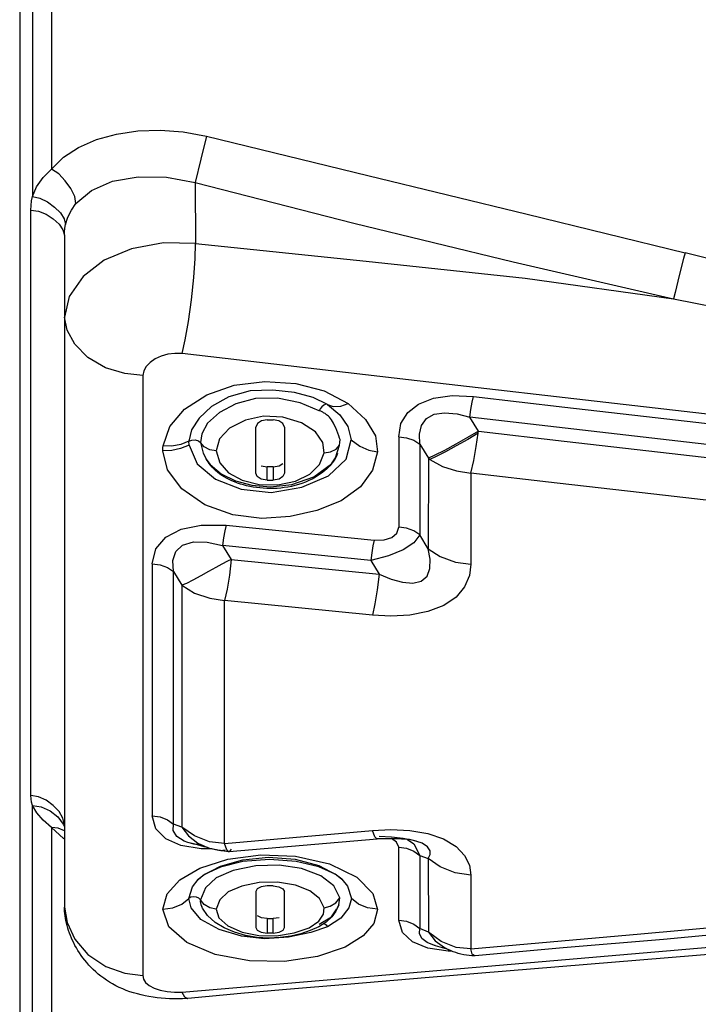
# Model space of a CAD drawing. Units: millimetres. Extents: x 226 to 21994, y -1018 to 13480.
# Drawn here: x 9249 to 9310, y 5511 to 5599 of the extents above; entities that cross this region are included whole.
import ezdxf

# ---------------------------------------------------------------- set-up
doc = ezdxf.new("R2010")
doc.units = ezdxf.units.MM
doc.dimstyles.new('Qitele', dxfattribs={"dimscale": 85, "dimtxt": 4, "dimasz": 5, "dimexe": 4, "dimexo": 0, "dimgap": 3, "dimtad": 1, "dimdec": 0, "dimrnd": 10, "dimzin": 1, "dimtxsty": 'Standard', "dimblk": 'OBLIQUE', "dimcen": 5, "dimdle": 4, "dimclrd": 256, "dimclre": 256, "dimclrt": 256, "dimadec": 0, "dimazin": 0, "dimtfac": 1, "dimtdec": 0, "dimtmove": 0, "dimatfit": 3, "dimldrblk": 'OBLIQUE', "dimfxl": 6, "dimfxlon": 1, "dimlwd": 40, "dimlwe": 30, "dimarcsym": 0})

# ---------------------------------------------------------------- blocks, each defined once
blk = doc.blocks.new('_Oblique')
at = {"color": 0, "linetype": 'ByBlock', "lineweight": -2}
blk.add_line((-0.5, -0.5), (0.5, 0.5), dxfattribs=at)
blk = doc.blocks.new('*D6')
at = {"lineweight": 40, "transparency": 16777216}
blk.add_line((2445.972, 9197.426), (2445.972, 2338.375), dxfattribs=at)
at = {"lineweight": 30, "transparency": 16777216}
for p, q in [((2955.972, 8857.426), (2105.972, 8857.426)), ((2955.972, 2678.375), (2105.972, 2678.375))]:
    blk.add_line(p, q, dxfattribs=at)
at = {"layer": 'Defpoints', "color": 0, "transparency": 16777216}
for p in [(11301.872, 8857.426), (2445.972, 2678.375), (15756.636, 2678.375)]:
    blk.add_point(p, dxfattribs=at)
at = {"lineweight": 40, "transparency": 16777216, "xscale": 425, "yscale": 425, "zscale": 425}
for p, rotation in [((2445.972, 8857.426), 90), ((2445.972, 2678.375), 270)]:
    blk.add_blockref('_Oblique', p, dxfattribs=dict(at, rotation=rotation))
at = {"transparency": 16777216, "insert": (2013.368, 5767.901), "char_height": 340, "attachment_point": 5, "rotation": 90}
blk.add_mtext('6180', dxfattribs=at)
blk = doc.blocks.new('*D7')
at = {"lineweight": 40, "transparency": 16777216}
blk.add_line((1568.11, 10714.649), (1568.11, 857.383), dxfattribs=at)
at = {"lineweight": 30, "transparency": 16777216}
for p, q in [((2078.11, 10374.649), (1228.11, 10374.649)), ((2078.11, 1197.383), (1228.11, 1197.383))]:
    blk.add_line(p, q, dxfattribs=at)
at = {"layer": 'Defpoints', "color": 0, "transparency": 16777216}
for p in [(11311.021, 10374.649), (1568.11, 1197.383), (13639.744, 1197.383)]:
    blk.add_point(p, dxfattribs=at)
at = {"lineweight": 40, "transparency": 16777216, "xscale": 425, "yscale": 425, "zscale": 425}
for p, rotation in [((1568.11, 10374.649), 90), ((1568.11, 1197.383), 270)]:
    blk.add_blockref('_Oblique', p, dxfattribs=dict(at, rotation=rotation))
at = {"transparency": 16777216, "insert": (1135.505, 5786.016), "char_height": 340, "attachment_point": 5, "rotation": 90}
blk.add_mtext('9180', dxfattribs=at)

msp = doc.modelspace()

# ---------------------------------------------------------------- linework, layer by layer
at = {"color": 7, "linetype": 'Continuous'}
for p, q in [((9249.129, 5870.939), (9249.129, 5480.402)), ((9250.267, 5617.842), (9250.267, 5582.955)), ((9251.981, 5614.902), (9251.981, 5585.382)), ((9265.848, 5588.332), (9265.339, 5586.291)), ((9265.339, 5586.291), (9264.828, 5584.198)), ((9264.828, 5584.198), (9264.857, 5578.745)), ((9250.129, 5529.366), (9250.129, 5581.728)), ((9253.132, 5579.481), (9253.132, 5519.382)), ((9308.53, 5577.391), (9308.151, 5575.887)), ((9308.668, 5577.92), (9308.53, 5577.391)), ((9260.138, 5566.918), (9260.138, 5513.257)), ((9276.668, 5564.352), (9275.385, 5564.957)), ((9276.365, 5565.547), (9278.535, 5564.416)), ((9275.939, 5563.76), (9274.23, 5564.489)), ((9276.668, 5564.352), (9277.767, 5563.414)), ((9278.535, 5564.416), (9280.081, 5562.993)), ((9270.949, 5563.288), (9269.324, 5562.95)), ((9272.672, 5563.21), (9270.949, 5563.288)), ((9274.341, 5562.711), (9272.672, 5563.21)), ((9277.767, 5563.414), (9278.5, 5562.381)), ((9290.17, 5561.955), (9289.399, 5563.215)), ((9261.953, 5560.641), (9262.557, 5562.382)), ((9270.261, 5558.202), (9270.261, 5562.308)), ((9271.262, 5562.953), (9270.779, 5562.867)), ((9271.262, 5562.953), (9271.811, 5562.953)), ((9272.812, 5562.308), (9272.812, 5558.202)), ((9275.585, 5561.891), (9274.341, 5562.711)), ((9278.5, 5562.381), (9278.801, 5561.171)), ((9264.517, 5562.059), (9264.273, 5561.054)), ((9276.242, 5560.928), (9275.585, 5561.891)), ((9283.041, 5561.449), (9283.041, 5553.353)), ((9290.148, 5561.773), (9290.17, 5561.955)), ((9264.293, 5560.714), (9263.532, 5560.412)), ((9264.273, 5561.054), (9263.544, 5560.769)), ((9264.275, 5560.938), (9264.273, 5561.054)), ((9264.293, 5560.714), (9265.021, 5559.032)), ((9265.129, 5561.086), (9265.304, 5560.931)), ((9265.63, 5560.563), (9265.304, 5560.931)), ((9265.304, 5560.931), (9265.558, 5559.974)), ((9266.139, 5560.295), (9265.63, 5560.563)), ((9267.007, 5561.259), (9266.71, 5560.19)), ((9276.362, 5560.02), (9276.242, 5560.928)), ((9277.4, 5559.571), (9277.76, 5560.705)), ((9277.461, 5560.352), (9277.76, 5560.705)), ((9278.345, 5559.461), (9278.801, 5561.171)), ((9284.942, 5560.788), (9284.937, 5552.672)), ((9284.942, 5560.788), (9285.7, 5559.535)), ((9265.558, 5559.974), (9265.808, 5559.477)), ((9266.71, 5560.19), (9266.139, 5560.295)), ((9266.71, 5560.19), (9267.029, 5559.11)), ((9275.958, 5558.956), (9276.362, 5560.02)), ((9276.362, 5560.02), (9276.954, 5560.104)), ((9276.954, 5560.104), (9277.461, 5560.352)), ((9277.447, 5559.657), (9277.284, 5559.378)), ((9277.581, 5559.947), (9277.447, 5559.657)), ((9265.021, 5559.032), (9266.642, 5557.656)), ((9265.808, 5559.477), (9265.82, 5559.457)), ((9265.82, 5559.457), (9266.179, 5558.956)), ((9267.029, 5559.11), (9267.803, 5558.229)), ((9270.734, 5558.84), (9271.262, 5558.751)), ((9276.754, 5557.964), (9278.345, 5559.461)), ((9277.026, 5559.038), (9277.4, 5559.571)), ((9285.7, 5559.535), (9285.695, 5551.428)), ((9267.803, 5558.229), (9269.028, 5557.571)), ((9271.262, 5557.572), (9271.262, 5558.751)), ((9271.811, 5558.751), (9271.63, 5558.748)), ((9271.811, 5558.751), (9271.811, 5557.572)), ((9275.874, 5558.006), (9275.591, 5557.832)), ((9289.497, 5558.203), (9289.497, 5550.066)), ((9266.642, 5557.656), (9268.933, 5556.751)), ((9268.432, 5557.508), (9269.9, 5557.13)), ((9269.432, 5557.073), (9269.152, 5557.145)), ((9269.9, 5557.13), (9271.581, 5556.984)), ((9271.262, 5557.572), (9271.447, 5557.57)), ((9271.581, 5556.984), (9273.475, 5557.177)), ((9272.222, 5557.158), (9273.796, 5557.486)), ((9268.933, 5556.751), (9271.628, 5556.463)), ((9270.919, 5556.842), (9270.612, 5556.87)), ((9272.49, 5556.861), (9272.173, 5556.834)), ((9267.593, 5553.537), (9280.855, 5552.208)), ((9285.695, 5551.428), (9284.937, 5552.672)), ((9280.55, 5550.396), (9267.288, 5551.72)), ((9267.288, 5551.72), (9268.059, 5550.476)), ((9268.059, 5550.476), (9281.298, 5549.156)), ((9280.55, 5550.396), (9281.298, 5549.156)), ((9262.889, 5549.409), (9263.647, 5548.173)), ((9262.889, 5526.808), (9262.889, 5549.409)), ((9263.647, 5548.173), (9263.645, 5533.438)), ((9280.687, 5545.483), (9267.446, 5546.795)), ((9267.446, 5525.074), (9267.446, 5546.795)), ((9263.645, 5533.438), (9263.647, 5526.54)), ((9250.267, 5507.797), (9250.267, 5528.457)), ((9252.567, 5526.437), (9251.981, 5526.499)), ((9253.056, 5525.512), (9251.981, 5526.499)), ((9251.981, 5526.499), (9251.982, 5509.011)), ((9253.132, 5526.195), (9252.567, 5526.437)), ((9262.861, 5526.238), (9262.889, 5526.808)), ((9263.647, 5526.54), (9262.889, 5526.808)), ((9264.77, 5525.738), (9263.647, 5526.54)), ((9263.647, 5526.54), (9264.231, 5525.751)), ((9267.446, 5525.074), (9280.687, 5526.235)), ((9280.687, 5526.235), (9282.334, 5526.314)), ((9280.916, 5525.651), (9280.687, 5526.231)), ((9282.334, 5526.314), (9284.03, 5526.224)), ((9284.03, 5526.224), (9285.65, 5525.949)), ((9253.132, 5525.46), (9253.056, 5525.512)), ((9263.562, 5524.877), (9262.197, 5525.481)), ((9264.231, 5525.751), (9265.079, 5525.107)), ((9266.127, 5525.202), (9264.77, 5525.738)), ((9281.122, 5525.468), (9267.879, 5524.316)), ((9281.122, 5525.468), (9280.916, 5525.651)), ((9281.125, 5525.469), (9281.122, 5525.468)), ((9282.398, 5525.643), (9281.298, 5525.699)), ((9281.835, 5525.488), (9281.476, 5525.482)), ((9283.437, 5525.525), (9282.398, 5525.643)), ((9282.624, 5525.487), (9282.417, 5525.489)), ((9284.373, 5525.34), (9283.437, 5525.525)), ((9283.84, 5525.429), (9284.386, 5525.036)), ((9284.605, 5525.277), (9284.373, 5525.34)), ((9285.65, 5525.949), (9287.067, 5525.474)), ((9265.376, 5524.575), (9263.562, 5524.877)), ((9264.171, 5525.168), (9264.17, 5525.168)), ((9264.811, 5525.008), (9264.171, 5525.168)), ((9265.461, 5524.928), (9264.811, 5525.008)), ((9265.079, 5525.107), (9265.934, 5524.705)), ((9266.334, 5524.581), (9265.376, 5524.575)), ((9265.934, 5524.705), (9265.937, 5524.704)), ((9265.985, 5524.688), (9265.992, 5524.685)), ((9267.446, 5525.074), (9266.127, 5525.202)), ((9266.302, 5524.589), (9266.155, 5524.632)), ((9267.11, 5524.452), (9267.506, 5524.492)), ((9267.673, 5524.501), (9267.446, 5525.078)), ((9267.852, 5524.318), (9267.673, 5524.501)), ((9268.059, 5524.548), (9267.879, 5524.316)), ((9283.041, 5524.744), (9283.732, 5524.648)), ((9283.041, 5518.208), (9283.041, 5524.744)), ((9283.732, 5524.648), (9284.401, 5524.387)), ((9284.386, 5525.036), (9284.937, 5524.003)), ((9284.669, 5525.257), (9284.605, 5525.277)), ((9285.135, 5525.082), (9284.669, 5525.257)), ((9265.24, 5522.872), (9267.749, 5523.677)), ((9267.109, 5523.049), (9269.103, 5523.6)), ((9267.879, 5524.316), (9267.852, 5524.318)), ((9284.401, 5524.387), (9284.937, 5524.003)), ((9284.937, 5524.003), (9285.695, 5523.724)), ((9284.937, 5524.003), (9284.942, 5517.458)), ((9285.695, 5523.724), (9285.7, 5517.144)), ((9263.447, 5521.807), (9265.24, 5522.872)), ((9265.55, 5522.227), (9267.109, 5523.049)), ((9268.231, 5522.662), (9266.715, 5521.994)), ((9269.102, 5523.45), (9267.107, 5522.954)), ((9270.246, 5523.08), (9268.231, 5522.662)), ((9272.356, 5523.137), (9270.246, 5523.08)), ((9276.854, 5523.249), (9279.292, 5522.043)), ((9264.582, 5521.181), (9265.087, 5521.834)), ((9265.087, 5521.834), (9265.55, 5522.227)), ((9266.715, 5521.994), (9265.758, 5521.096)), ((9277.248, 5521.29), (9276.073, 5522.174)), ((9277.95, 5521.87), (9278.459, 5521.262)), ((9289.497, 5522.247), (9289.497, 5515.637)), ((9264.273, 5520.16), (9264.582, 5521.181)), ((9265.758, 5521.096), (9265.304, 5520.021)), ((9270.546, 5521.573), (9269.006, 5521.263)), ((9272.206, 5521.604), (9270.546, 5521.573)), ((9271.262, 5521.268), (9270.722, 5521.189)), ((9271.629, 5521.269), (9271.262, 5521.268)), ((9271.811, 5521.268), (9271.629, 5521.269)), ((9271.811, 5521.268), (9272.307, 5521.204)), ((9273.795, 5521.337), (9272.206, 5521.604)), ((9277.763, 5520.198), (9277.248, 5521.29)), ((9278.459, 5521.262), (9278.81, 5520.16)), ((9264.454, 5520.268), (9264.273, 5520.16)), ((9264.46, 5519.307), (9264.273, 5520.16)), ((9265.304, 5520.021), (9265.293, 5519.888)), ((9265.63, 5519.607), (9265.304, 5520.021)), ((9267.025, 5520.034), (9266.71, 5519.19)), ((9270.261, 5520.762), (9270.261, 5517.551)), ((9272.812, 5517.551), (9272.812, 5520.762)), ((9276.362, 5519.323), (9275.963, 5520.156)), ((9277.422, 5519.766), (9277.763, 5520.198)), ((9277.688, 5519.567), (9277.763, 5520.198)), ((9265.325, 5518.28), (9264.46, 5519.307)), ((9265.293, 5519.888), (9265.339, 5519.606)), ((9265.339, 5519.606), (9265.431, 5519.39)), ((9265.479, 5519.293), (9265.431, 5519.39)), ((9265.936, 5518.618), (9265.479, 5519.293)), ((9266.141, 5519.304), (9265.63, 5519.607)), ((9266.71, 5519.19), (9266.141, 5519.304)), ((9266.71, 5519.19), (9266.959, 5518.426)), ((9276.362, 5519.323), (9276.912, 5519.45)), ((9276.912, 5519.45), (9277.422, 5519.766)), ((9277.018, 5518.503), (9277.515, 5519.21)), ((9277.646, 5519.477), (9277.406, 5519.007)), ((9277.572, 5519.323), (9277.688, 5519.567)), ((9277.688, 5519.567), (9277.646, 5519.477)), ((9266.964, 5517.376), (9265.325, 5518.28)), ((9266.611, 5518.009), (9265.936, 5518.618)), ((9271.262, 5518.358), (9271.443, 5518.357)), ((9271.262, 5518.358), (9271.262, 5517.06)), ((9271.443, 5518.357), (9271.811, 5518.358)), ((9272.336, 5518.423), (9271.811, 5518.358)), ((9271.811, 5517.06), (9271.811, 5518.358)), ((9275.939, 5517.836), (9277.018, 5518.503)), ((9277.065, 5518.512), (9276.554, 5518.031)), ((9277.879, 5518.382), (9276.668, 5517.622)), ((9277.406, 5519.007), (9277.065, 5518.512)), ((9267.427, 5517.511), (9266.611, 5518.009)), ((9268.967, 5516.775), (9266.964, 5517.376)), ((9273.694, 5517.066), (9275.019, 5517.535)), ((9275.019, 5517.535), (9275.887, 5518.117)), ((9275.886, 5517.615), (9275.12, 5517.277)), ((9276.668, 5517.622), (9275.191, 5517.109)), ((9276.554, 5518.031), (9275.886, 5517.615)), ((9276.539, 5517.791), (9276.668, 5517.622)), ((9284.896, 5517.01), (9284.942, 5517.458)), ((9285.7, 5517.144), (9284.942, 5517.458)), ((9271.046, 5516.553), (9268.967, 5516.775)), ((9270.376, 5516.665), (9269.337, 5516.838)), ((9271.437, 5516.607), (9270.376, 5516.665)), ((9273.182, 5516.699), (9271.046, 5516.553)), ((9272.442, 5516.655), (9271.437, 5516.607)), ((9271.811, 5517.06), (9271.626, 5517.059)), ((9272.098, 5516.812), (9273.694, 5517.066)), ((9273.382, 5516.789), (9272.442, 5516.655)), ((9275.191, 5517.109), (9273.182, 5516.699)), ((9286.835, 5516.314), (9285.7, 5517.144)), ((9285.7, 5517.144), (9286.292, 5516.371)), ((9285.649, 5515.715), (9284.266, 5516.276)), ((9287.482, 5515.441), (9285.649, 5515.715)), ((9286.093, 5515.992), (9286.087, 5515.994)), ((9286.331, 5515.915), (9286.087, 5515.994)), ((9286.303, 5515.928), (9286.093, 5515.992)), ((9286.292, 5516.371), (9287.15, 5515.75)), ((9287.367, 5515.6), (9286.331, 5515.915)), ((9288.192, 5515.766), (9286.835, 5516.314)), ((9287.15, 5515.75), (9287.594, 5515.533)), ((9289.497, 5515.637), (9288.192, 5515.766)), ((9289.978, 5514.009), (9313.886, 5516.07)), ((9314.924, 5515.468), (9285.425, 5513.046)), ((9287.79, 5515.445), (9287.482, 5515.441)), ((9287.594, 5515.533), (9287.602, 5515.53)), ((9287.927, 5515.39), (9287.725, 5515.472)), ((9288.143, 5515.31), (9287.927, 5515.39)), ((9288.374, 5515.235), (9288.143, 5515.31)), ((9263.64, 5511.78), (9289.978, 5514.009)), ((9285.425, 5513.046), (9278.766, 5512.49)), ((9278.766, 5512.49), (9272.643, 5511.967)), ((9261.791, 5511.232), (9261.424, 5511.271)), ((9268.911, 5511.641), (9264.163, 5511.215)), ((9272.643, 5511.967), (9268.911, 5511.641))]:
    msp.add_line(p, q, dxfattribs=at)
for points in [[(9251.981, 5585.382), (9253.062, 5586.451), (9254.405, 5587.338), (9255.989, 5588.032), (9257.777, 5588.528), (9259.704, 5588.814), (9261.711, 5588.882), (9263.754, 5588.722), (9265.848, 5588.332)], [(9265.848, 5588.332), (9280.274, 5584.833), (9294.547, 5581.363), (9308.668, 5577.92)], [(9250.267, 5582.955), (9250.639, 5583.812), (9251.215, 5584.63), (9251.981, 5585.382)], [(9254.161, 5582.306), (9254.053, 5582.935), (9253.719, 5583.646), (9253.212, 5584.361), (9252.617, 5584.963), (9251.981, 5585.382)], [(9254.161, 5582.305), (9255.542, 5583.472), (9257.444, 5584.306), (9259.741, 5584.712), (9262.272, 5584.662), (9264.828, 5584.198)], [(9264.828, 5584.198), (9279.026, 5580.56), (9293.301, 5577.093), (9307.638, 5573.784)], [(9250.129, 5581.728), (9250.145, 5582.138), (9250.191, 5582.55), (9250.267, 5582.955)], [(9250.267, 5582.955), (9250.935, 5582.793), (9251.614, 5582.462), (9252.249, 5582.004), (9252.767, 5581.478), (9253.111, 5580.941), (9253.238, 5580.426)], [(9250.129, 5581.728), (9250.804, 5581.629), (9251.49, 5581.359), (9252.131, 5580.958), (9252.655, 5580.479), (9253.002, 5579.977), (9253.132, 5579.481)], [(9253.237, 5580.426), (9253.446, 5581.105), (9253.754, 5581.732), (9254.161, 5582.305)], [(9253.132, 5579.481), (9253.144, 5579.791), (9253.178, 5580.107), (9253.237, 5580.426)], [(9264.857, 5578.745), (9262, 5578.786), (9259.119, 5578.253), (9256.683, 5577.238), (9254.798, 5575.798), (9253.551, 5574.007), (9253.132, 5572.155)], [(9263.656, 5568.897), (9263.933, 5570.129), (9264.226, 5571.766), (9264.502, 5573.711), (9264.705, 5575.689), (9264.821, 5577.402), (9264.857, 5578.745)], [(9264.857, 5578.745), (9280.124, 5577.151), (9294.372, 5575.646), (9307.638, 5573.784)], [(9326.57, 5573.211), (9320.714, 5574.828), (9314.746, 5576.398), (9308.668, 5577.92)], [(9308.151, 5575.887), (9307.776, 5574.358), (9307.638, 5573.784)], [(9307.638, 5573.784), (9313.38, 5572.648), (9319.344, 5571.307), (9325.564, 5569.87)], [(9260.138, 5566.918), (9258.528, 5567.1), (9256.822, 5567.633), (9255.226, 5568.537), (9254.049, 5569.732), (9253.366, 5570.979), (9253.132, 5572.155)], [(9263.656, 5568.897), (9263.006, 5568.915), (9262.374, 5568.834), (9261.781, 5568.665), (9261.25, 5568.419), (9260.801, 5568.109), (9260.454, 5567.747), (9260.228, 5567.346), (9260.138, 5566.918)], [(9324.416, 5561.894), (9304.161, 5564.206), (9283.908, 5566.54), (9263.656, 5568.897)], [(9262.557, 5562.382), (9263.882, 5563.93), (9265.863, 5565.196), (9268.326, 5566.056), (9271.068, 5566.399), (9273.831, 5566.222), (9276.365, 5565.547)], [(9275.385, 5564.957), (9273.715, 5565.405), (9271.791, 5565.635), (9269.741, 5565.548), (9267.835, 5565.036), (9266.289, 5564.151), (9265.192, 5563.117), (9264.517, 5562.059)], [(9283.041, 5561.449), (9283.245, 5562.632), (9283.851, 5563.623), (9284.829, 5564.382), (9286.161, 5564.896), (9287.822, 5565.136), (9289.733, 5565.066)], [(9289.399, 5563.215), (9289.494, 5563.903), (9289.609, 5564.541), (9289.733, 5565.066)], [(9289.733, 5565.066), (9297.899, 5564.111), (9306.006, 5563.175), (9314.05, 5562.262)], [(9270.23, 5564.877), (9268.461, 5564.409), (9266.994, 5563.625), (9265.931, 5562.661)], [(9274.23, 5564.489), (9272.207, 5564.916), (9270.23, 5564.877)], [(9276.668, 5564.352), (9276.531, 5564.367), (9276.357, 5564.284), (9276.18, 5564.135), (9276.031, 5563.951), (9275.939, 5563.76)], [(9276.668, 5564.352), (9277.191, 5564.173), (9277.855, 5564.195), (9278.535, 5564.416)], [(9276.93, 5563.093), (9276.839, 5563.195), (9276.752, 5563.283), (9276.669, 5563.357), (9276.591, 5563.421), (9276.518, 5563.477), (9276.449, 5563.526), (9276.383, 5563.569), (9276.32, 5563.607), (9276.258, 5563.642), (9276.197, 5563.675), (9276.136, 5563.705), (9276.073, 5563.732), (9276.004, 5563.757), (9275.939, 5563.76)], [(9284.942, 5560.788), (9284.893, 5561.67), (9285.087, 5562.472), (9285.528, 5563.087), (9286.225, 5563.468), (9287.156, 5563.604), (9288.261, 5563.509), (9289.399, 5563.215)], [(9313.726, 5560.415), (9305.701, 5561.326), (9289.399, 5563.215)], [(9265.931, 5562.661), (9265.424, 5561.721), (9265.304, 5560.931)], [(9269.324, 5562.95), (9267.901, 5562.229), (9267.007, 5561.259)], [(9270.779, 5562.867), (9270.407, 5562.628), (9270.261, 5562.308)], [(9272.812, 5562.308), (9272.685, 5562.641), (9272.33, 5562.87), (9271.811, 5562.953)], [(9277.311, 5562.466), (9277.215, 5562.66), (9277.119, 5562.83), (9277.024, 5562.972), (9276.93, 5563.093)], [(9277.799, 5561.209), (9277.745, 5561.33), (9277.69, 5561.541), (9277.608, 5561.769), (9277.513, 5562.012), (9277.411, 5562.25), (9277.311, 5562.466)], [(9280.081, 5562.993), (9280.956, 5561.531), (9281.157, 5560.111)], [(9283.041, 5561.449), (9283.75, 5561.368), (9284.406, 5561.14), (9284.942, 5560.788)], [(9290.17, 5561.955), (9289.205, 5561.382), (9288.16, 5560.789), (9287.138, 5560.234), (9286.29, 5559.801), (9285.7, 5559.535)], [(9290.148, 5561.773), (9289.216, 5561.219), (9288.195, 5560.64), (9287.219, 5560.11), (9286.39, 5559.687), (9285.822, 5559.432)], [(9289.497, 5558.203), (9289.768, 5559.34), (9289.976, 5560.576), (9290.148, 5561.773)], [(9290.17, 5561.955), (9297.841, 5561.059), (9305.44, 5560.181), (9312.969, 5559.334)], [(9261.927, 5560.192), (9261.93, 5560.342), (9261.939, 5560.492), (9261.953, 5560.641)], [(9263.544, 5560.769), (9262.747, 5560.614), (9261.953, 5560.641)], [(9264.273, 5561.054), (9264.528, 5561.159), (9264.844, 5561.166), (9265.129, 5561.086)], [(9264.293, 5560.714), (9264.281, 5560.827), (9264.275, 5560.938)], [(9277.76, 5560.705), (9277.774, 5560.936), (9277.799, 5561.209)], [(9278.801, 5561.171), (9279.555, 5560.604), (9280.358, 5560.254), (9281.157, 5560.111)], [(9263.532, 5560.412), (9262.729, 5560.21), (9261.927, 5560.192)], [(9281.157, 5560.111), (9280.711, 5558.464), (9279.626, 5556.966), (9277.908, 5555.734), (9275.716, 5554.843), (9273.326, 5554.308), (9270.81, 5554.143), (9268.191, 5554.46), (9265.683, 5555.359), (9263.647, 5556.785), (9262.348, 5558.505), (9261.927, 5560.192)], [(9266.087, 5559.055), (9265.981, 5559.204), (9265.894, 5559.337), (9265.82, 5559.458)], [(9266.826, 5558.28), (9266.651, 5558.432), (9266.489, 5558.587), (9266.342, 5558.744), (9266.208, 5558.9), (9266.087, 5559.055)], [(9266.179, 5558.956), (9267.153, 5558.121), (9268.432, 5557.508)], [(9271.811, 5558.751), (9272.337, 5558.84), (9272.69, 5559.066)], [(9273.475, 5557.177), (9275.445, 5557.855), (9277.026, 5559.038)], [(9273.796, 5557.486), (9275.091, 5558.104), (9275.958, 5558.956)], [(9276.887, 5558.863), (9276.656, 5558.626), (9276.408, 5558.404)], [(9277.284, 5559.378), (9277.096, 5559.113), (9276.887, 5558.863)], [(9285.7, 5559.535), (9285.741, 5559.5), (9285.781, 5559.466), (9285.822, 5559.432)], [(9285.822, 5559.432), (9286.959, 5558.795), (9288.22, 5558.414), (9289.497, 5558.203)], [(9269.152, 5557.145), (9268.879, 5557.225), (9268.614, 5557.312), (9268.358, 5557.407), (9268.111, 5557.509), (9267.872, 5557.619), (9267.643, 5557.737), (9267.423, 5557.861), (9267.213, 5557.994), (9267.014, 5558.133), (9266.826, 5558.28)], [(9271.262, 5557.572), (9270.725, 5557.671), (9270.373, 5557.894), (9270.261, 5558.202)], [(9271.63, 5558.748), (9271.447, 5558.749), (9271.262, 5558.751)], [(9271.628, 5556.463), (9274.367, 5556.937), (9276.754, 5557.964)], [(9272.812, 5558.202), (9272.689, 5557.883), (9272.335, 5557.659), (9271.811, 5557.572)], [(9276.408, 5558.404), (9276.147, 5558.197), (9275.874, 5558.006)], [(9312.372, 5555.585), (9304.836, 5556.435), (9297.21, 5557.308), (9289.497, 5558.203)], [(9269.028, 5557.571), (9270.567, 5557.189), (9272.222, 5557.158)], [(9270.011, 5556.954), (9269.719, 5557.009), (9269.432, 5557.073)], [(9271.447, 5557.57), (9271.63, 5557.569), (9271.811, 5557.572)], [(9273.761, 5557.09), (9273.444, 5557.013), (9273.126, 5556.95)], [(9275.591, 5557.832), (9275.3, 5557.673), (9275.002, 5557.529), (9274.698, 5557.399), (9274.389, 5557.283), (9274.076, 5557.18), (9273.761, 5557.09)], [(9270.612, 5556.87), (9270.309, 5556.908), (9270.011, 5556.954)], [(9272.173, 5556.834), (9271.857, 5556.82), (9271.542, 5556.816), (9271.229, 5556.824), (9270.919, 5556.842)], [(9273.126, 5556.95), (9272.808, 5556.899), (9272.49, 5556.861)], [(9260.991, 5550.095), (9261.326, 5551.441), (9262.2, 5552.481), (9263.566, 5553.192), (9265.379, 5553.551), (9267.593, 5553.537)], [(9267.593, 5553.535), (9267.48, 5553.033), (9267.376, 5552.41), (9267.288, 5551.72)], [(9284.937, 5552.672), (9284.384, 5551.956), (9283.432, 5551.323), (9282.141, 5550.794), (9280.55, 5550.396)], [(9280.855, 5552.208), (9281.74, 5552.22), (9282.431, 5552.432), (9282.881, 5552.817), (9283.041, 5553.353)], [(9284.937, 5552.672), (9284.399, 5553.026), (9283.73, 5553.266), (9283.041, 5553.353)], [(9262.889, 5549.409), (9262.847, 5550.371), (9263.114, 5551.177), (9263.709, 5551.754), (9264.672, 5552.048), (9265.912, 5552.031), (9267.288, 5551.72)], [(9280.855, 5552.21), (9280.741, 5551.704), (9280.636, 5551.081), (9280.55, 5550.396)], [(9281.298, 5549.156), (9282.371, 5548.714), (9283.386, 5548.441), (9284.311, 5548.363), (9285.064, 5548.533), (9285.579, 5548.986), (9285.839, 5549.667), (9285.87, 5550.492), (9285.695, 5551.428)], [(9285.695, 5551.428), (9286.765, 5550.728), (9288.115, 5550.244), (9289.497, 5550.066)], [(9260.991, 5550.095), (9261.686, 5550.006), (9262.355, 5549.763), (9262.889, 5549.409)], [(9260.991, 5550.095), (9260.992, 5542.244), (9260.991, 5527.541)], [(9268.059, 5550.476), (9267.71, 5550.315), (9267.231, 5550.061), (9266.666, 5549.747), (9266.027, 5549.388), (9265.324, 5549), (9264.633, 5548.631), (9264.047, 5548.339), (9263.647, 5548.173)], [(9268.059, 5550.476), (9267.907, 5549.066), (9267.703, 5547.815), (9267.446, 5546.798)], [(9289.497, 5550.066), (9289.374, 5549.049), (9288.936, 5548.038), (9288.172, 5547.111), (9287.072, 5546.347), (9285.656, 5545.809), (9284.033, 5545.499), (9282.334, 5545.397), (9280.687, 5545.483)], [(9281.298, 5549.156), (9281.125, 5547.756), (9280.916, 5546.494), (9280.687, 5545.479)], [(9263.647, 5548.173), (9264.777, 5547.468), (9266.136, 5547.017), (9267.446, 5546.795)], [(9253.132, 5526.731), (9253.003, 5527.321), (9252.65, 5527.919), (9252.122, 5528.48), (9251.484, 5528.942), (9250.805, 5529.251), (9250.129, 5529.366)], [(9250.267, 5528.457), (9250.19, 5528.765), (9250.144, 5529.068), (9250.129, 5529.366)], [(9250.267, 5528.457), (9251.055, 5528.354), (9251.846, 5527.993)], [(9251.981, 5526.499), (9251.231, 5527.161), (9250.656, 5527.806), (9250.267, 5528.457)], [(9251.846, 5527.993), (9252.545, 5527.441), (9253.032, 5526.798), (9253.132, 5526.559)], [(9260.991, 5527.541), (9261.685, 5527.446), (9262.355, 5527.187), (9262.889, 5526.808)], [(9262.197, 5525.481), (9261.325, 5526.373), (9260.991, 5527.541)], [(9264.17, 5525.168), (9263.855, 5525.284), (9263.186, 5525.707), (9262.861, 5526.238)], [(9281.476, 5525.482), (9281.309, 5525.479), (9281.165, 5525.477), (9281.124, 5525.475)], [(9282.417, 5525.489), (9282.218, 5525.49), (9282.024, 5525.489), (9281.835, 5525.488)], [(9283.041, 5524.744), (9282.858, 5525.194), (9282.407, 5525.514)], [(9283.289, 5525.467), (9283.059, 5525.476), (9282.837, 5525.483), (9282.624, 5525.487)], [(9284.007, 5525.412), (9283.77, 5525.436), (9283.528, 5525.454), (9283.289, 5525.467)], [(9284.669, 5525.257), (9284.368, 5525.341), (9284.136, 5525.394), (9284.007, 5525.412)], [(9287.067, 5525.474), (9288.172, 5524.801), (9288.94, 5523.991), (9289.379, 5523.117), (9289.497, 5522.247)], [(9265.649, 5524.778), (9265.041, 5524.934), (9264.717, 5525.014), (9264.281, 5525.134), (9264.171, 5525.168)], [(9265.986, 5524.687), (9265.909, 5524.709), (9265.649, 5524.778)], [(9265.937, 5524.704), (9266.089, 5524.652), (9267.11, 5524.452)], [(9266.155, 5524.632), (9266.002, 5524.681), (9265.937, 5524.704)], [(9266.702, 5524.501), (9266.443, 5524.553), (9266.302, 5524.589)], [(9267.843, 5524.326), (9267.806, 5524.332), (9267.723, 5524.344), (9267.627, 5524.357), (9267.523, 5524.371), (9267.414, 5524.386), (9267.305, 5524.401), (9267.198, 5524.418), (9267.085, 5524.435), (9266.964, 5524.455), (9266.856, 5524.473), (9266.738, 5524.494), (9266.702, 5524.501)], [(9285.695, 5523.724), (9285.872, 5524.069), (9285.854, 5524.422), (9285.619, 5524.769), (9285.135, 5525.082)], [(9267.749, 5523.677), (9270.696, 5524.063), (9273.818, 5523.947), (9276.854, 5523.249)], [(9277.95, 5521.87), (9277.351, 5522.319), (9275.896, 5522.978), (9273.883, 5523.465), (9271.495, 5523.647), (9269.102, 5523.45)], [(9269.103, 5523.6), (9271.389, 5523.83), (9273.771, 5523.656), (9275.903, 5523.089), (9277.483, 5522.257), (9277.95, 5521.87)], [(9289.497, 5522.247), (9288.111, 5522.441), (9286.762, 5522.967), (9285.695, 5523.724)], [(9267.107, 5522.954), (9265.711, 5522.31), (9265.087, 5521.834)], [(9276.073, 5522.174), (9274.356, 5522.824), (9272.356, 5523.137)], [(9261.927, 5519.188), (9262.324, 5520.565), (9263.447, 5521.807)], [(9279.292, 5522.043), (9280.729, 5520.59), (9281.158, 5519.173)], [(9269.006, 5521.263), (9267.791, 5520.733), (9267.025, 5520.034)], [(9270.722, 5521.189), (9270.371, 5521.009), (9270.261, 5520.762)], [(9272.307, 5521.204), (9272.662, 5521.026), (9272.812, 5520.762)], [(9275.963, 5520.156), (9275.097, 5520.837), (9273.795, 5521.337)], [(9261.927, 5519.188), (9262.833, 5519.309), (9263.637, 5519.649), (9264.273, 5520.16)], [(9265.304, 5520.021), (9265.17, 5520.168), (9264.955, 5520.261), (9264.699, 5520.3), (9264.454, 5520.268)], [(9278.81, 5520.16), (9278.583, 5519.313), (9277.879, 5518.382)], [(9281.155, 5519.189), (9280.25, 5519.309), (9279.446, 5519.649), (9278.81, 5520.16)], [(9261.424, 5511.271), (9261.058, 5511.32), (9260.699, 5511.379), (9260.346, 5511.446), (9259.999, 5511.523), (9259.657, 5511.609), (9259.321, 5511.706), (9258.99, 5511.812), (9258.665, 5511.929), (9258.347, 5512.058), (9258.037, 5512.196), (9257.738, 5512.343), (9257.448, 5512.499), (9257.169, 5512.662), (9256.901, 5512.833), (9256.644, 5513.011), (9256.397, 5513.195), (9256.16, 5513.385), (9255.934, 5513.58), (9255.718, 5513.781), (9255.511, 5513.986), (9255.314, 5514.195), (9255.126, 5514.408), (9254.948, 5514.623), (9254.78, 5514.841), (9254.621, 5515.06), (9254.472, 5515.28), (9254.332, 5515.501), (9254.2, 5515.722), (9254.077, 5515.944), (9253.962, 5516.167), (9253.854, 5516.389), (9253.755, 5516.612), (9253.662, 5516.835), (9253.577, 5517.058), (9253.499, 5517.28), (9253.429, 5517.503), (9253.366, 5517.725), (9253.31, 5517.946), (9253.261, 5518.167), (9253.221, 5518.385), (9253.188, 5518.6), (9253.162, 5518.812), (9253.144, 5519.017), (9253.135, 5519.217), (9253.132, 5519.382)], [(9253.132, 5519.382), (9253.367, 5517.987), (9254.054, 5516.517), (9255.233, 5515.124), (9256.83, 5514.077), (9258.528, 5513.466), (9260.138, 5513.257)], [(9281.158, 5519.173), (9280.814, 5517.922), (9279.876, 5516.817), (9278.24, 5515.804), (9275.786, 5514.963), (9272.816, 5514.524), (9269.683, 5514.568), (9266.621, 5515.134), (9264.075, 5516.2), (9262.47, 5517.605), (9261.927, 5519.188)], [(9275.887, 5518.117), (9276.316, 5518.734), (9276.362, 5519.323)], [(9266.959, 5518.426), (9267.753, 5517.702), (9269.026, 5517.146)], [(9271.262, 5518.358), (9270.758, 5518.424), (9270.404, 5518.601)], [(9269.337, 5516.838), (9268.343, 5517.123), (9267.427, 5517.511)], [(9270.261, 5517.551), (9270.388, 5517.302), (9270.741, 5517.128), (9271.262, 5517.06)], [(9271.811, 5517.06), (9272.346, 5517.139), (9272.697, 5517.312), (9272.812, 5517.551)], [(9276.358, 5517.909), (9276.367, 5517.906), (9276.539, 5517.791)], [(9283.041, 5518.208), (9283.74, 5518.11), (9284.41, 5517.844), (9284.942, 5517.458)], [(9284.266, 5516.276), (9283.382, 5517.11), (9283.041, 5518.208)], [(9289.497, 5515.637), (9304.711, 5516.99), (9312.317, 5517.672)], [(9269.026, 5517.146), (9270.526, 5516.841), (9272.098, 5516.812)], [(9271.626, 5517.059), (9271.443, 5517.058), (9271.262, 5517.06)], [(9275.12, 5517.277), (9274.274, 5516.998), (9273.382, 5516.789)], [(9286.087, 5515.994), (9285.589, 5516.207), (9285.11, 5516.58), (9284.896, 5517.01)], [(9312.725, 5517.045), (9306.742, 5516.493), (9297.75, 5515.736), (9289.89, 5515.031)], [(9287.609, 5515.523), (9287.608, 5515.523), (9287.367, 5515.6)], [(9287.725, 5515.472), (9287.544, 5515.552), (9287.385, 5515.628), (9287.368, 5515.636)], [(9289.89, 5515.031), (9289.625, 5515.17), (9289.497, 5515.637)], [(9289.895, 5515.031), (9289.775, 5515.024), (9289.582, 5515.023), (9289.354, 5515.037), (9289.112, 5515.067), (9288.864, 5515.111), (9288.616, 5515.168), (9288.374, 5515.235)], [(9260.138, 5513.257), (9260.203, 5512.944), (9260.399, 5512.641), (9260.72, 5512.365), (9261.159, 5512.13), (9261.702, 5511.95), (9262.32, 5511.831)], [(9262.537, 5511.182), (9262.162, 5511.202), (9261.791, 5511.232)], [(9262.32, 5511.831), (9262.978, 5511.774), (9263.64, 5511.78)], [(9264.162, 5511.215), (9264.079, 5511.208), (9263.687, 5511.184), (9263.299, 5511.172), (9262.916, 5511.171), (9262.537, 5511.182)], [(9263.64, 5511.78), (9263.876, 5511.356), (9264.134, 5511.214), (9264.162, 5511.215)]]:
    msp.add_lwpolyline(points, dxfattribs=at)

# ---------------------------------------------------------------- dimensions: what is measured, and where the dimension line sits
at = {"color": 0}
for base, p1, p2, picture, middle in [((1568.11, 1197.383), (11311.021, 10374.649), (13639.744, 1197.383), '*D7', (1135.505, 5786.016)), ((2445.972, 2678.375), (11301.872, 8857.426), (15756.636, 2678.375), '*D6', (2013.368, 5767.901))]:
    dim = msp.add_linear_dim(base=base, p1=p1, p2=p2, angle=90, dimstyle='Qitele', dxfattribs=at)
    dim.commit()
    dim.dimension.update_dxf_attribs({"geometry": picture, "text_midpoint": middle})

doc.saveas('drawing.dxf')
